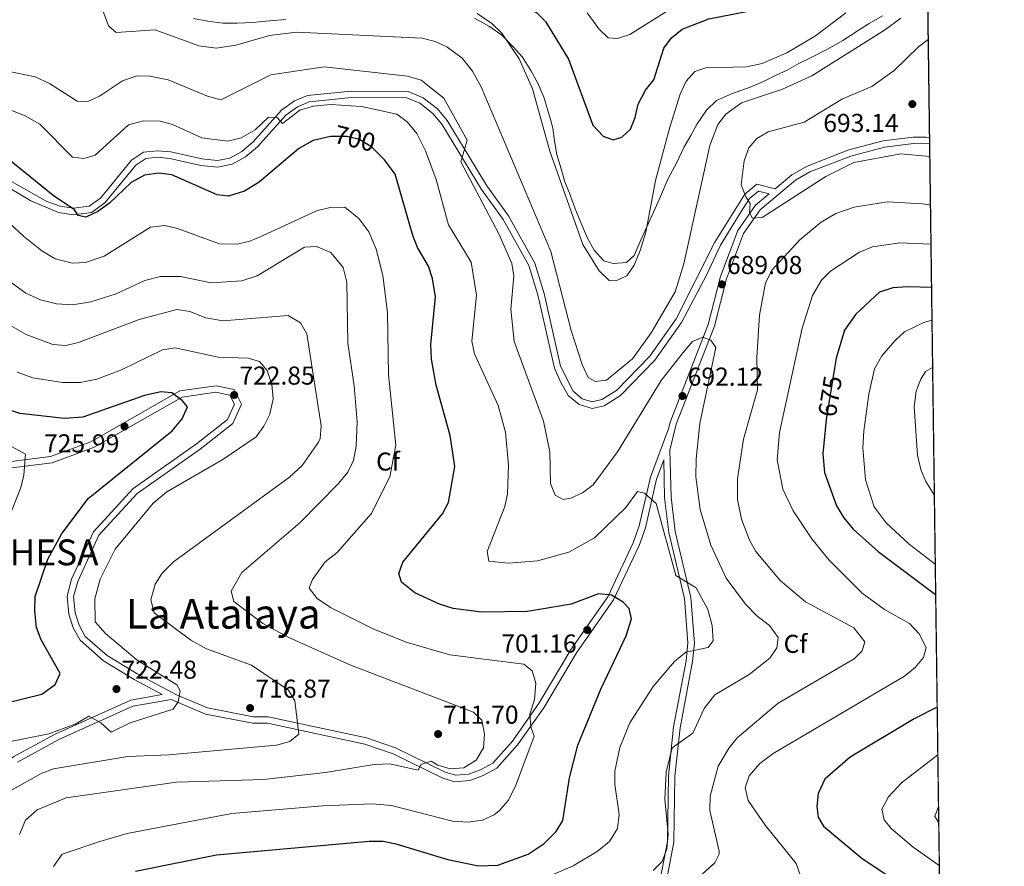
# Model space of a CAD drawing. Extents: x 588042 to 595002, y 650540 to 655256.
# Drawn here: x 594621 to 595002, y 652510 to 652837 of the extents above; entities that cross this region are included whole.
import ezdxf
from ezdxf.enums import TextEntityAlignment as Align

# ---------------------------------------------------------------- set-up
doc = ezdxf.new("R2010")
doc.units = 0
doc.header["$MEASUREMENT"] = 0
doc.linetypes.add('DGN Style 3', pattern=[110.081104, 78.62936, -31.451744])
doc.linetypes.add('DGN Style 5', pattern=[55.040552, 23.588808, -31.451744])
for name, color, linetype in [('Nivel 21', 7, 'Continuous'), ('Nivel 22', 7, 'Continuous'), ('Nivel 37', 7, 'Continuous'), ('Nivel 4', 7, 'Continuous'), ('Nivel 40', 7, 'Continuous'), ('Nivel 41', 7, 'Continuous'), ('Nivel 45', 7, 'Continuous'), ('Nivel 49', 7, 'Continuous'), ('Nivel 5', 7, 'Continuous'), ('Nivel 57', 7, 'Continuous'), ('Nivel 61', 7, 'Continuous'), ('Nivel 7', 7, 'Continuous')]:
    doc.layers.add(name, color=color, linetype=linetype)
doc.styles.add('Style-arial', font='arial.shx', dxfattribs={"bigfont": 'arialbig.shx'})
doc.styles.add('Style-arialbi', font='arialbi.shx', dxfattribs={"bigfont": 'arialbibig.shx'})
doc.styles.add('Style-ariali', font='ariali.shx', dxfattribs={"bigfont": 'arialibig.shx'})
doc.styles.add('Style-times', font='times.shx', dxfattribs={"bigfont": 'timesbig.shx'})

# ---------------------------------------------------------------- blocks, each defined once
blk = doc.blocks.new('5PATER')
at = {"layer": 'Nivel 7', "linetype": 'Continuous', "lineweight": 0}
h = blk.add_hatch(color=53, dxfattribs=at)
edge = h.paths.add_edge_path()
edge.add_ellipse((0, 0), major_axis=(-1.1, -1.11), ratio=0.999422, start_angle=0, end_angle=360)

msp = doc.modelspace()

# ---------------------------------------------------------------- linework, layer by layer
at = {"layer": 'Nivel 21', "color": 7, "linetype": 'DGN Style 3', "lineweight": 0}
for points in [[(594688.35, 652837.69, 682.77), (594693.94, 652836.68, 682.77), (594699.76, 652835.94, 682.77), (594705.3, 652835.84, 682.95), (594711.24, 652836.19, 682.95), (594717.82, 652836.77, 682.95), (594724.08, 652837.37, 682.95)], [(594797.06, 652837.85, 680.369), (594802.9, 652834.54, 680), (594807.7, 652831.3, 679.63), (594812.09, 652826.68, 679.44), (594815.66, 652822.69, 679.07), (594818.87, 652817.51, 679.07), (594821.56, 652812.61, 678.52), (594823.98, 652807.23, 678.52), (594825.452, 652802.022, 678.52), (594826.583, 652798.647, 678.711), (594827.44, 652795.304, 678.875), (594828.1, 652790.39, 678.89), (594829, 652785.05, 678.89), (594830.6, 652779.51, 678.89), (594832.04, 652774.5, 678.89), (594834.09, 652769.38, 678.89), (594836.08, 652764, 678.89), (594838.66, 652757.77, 678.89), (594840.74, 652752.91, 679.07), (594843.46, 652748.06, 679.26), (594847.16, 652743.94, 679.44), (594850.73, 652742.8, 679.44), (594855.91, 652743.28, 679.44), (594858.85, 652746.01, 679.44), (594861.24, 652751.31, 679.63), (594864.48, 652758.44, 679.63), (594867.01, 652764.17, 679.809), (594869.08, 652768.79, 680.179), (594872.12, 652775.75, 680.369), (594875.34, 652781.74, 680.739), (594878.3, 652788.04, 681.099), (594880.82, 652792.45, 681.469), (594883.25, 652796.87, 681.659), (594886.89, 652802.23, 682.03), (594890.76, 652806.01, 682.58), (594896.57, 652808.49, 682.58), (594903.78, 652811.09, 682.77), (594908.9, 652813.32, 682.77), (594913.61, 652815.58, 682.95), (594918.16, 652817.74, 682.95), (594922.69, 652820.23, 682.95), (594927.15, 652822.51, 682.95), (594933.52, 652825.75, 682.95), (594939.64, 652829.14, 682.95), (594945.57, 652833.08, 683.13), (594949.87, 652835.76, 683.32), (594955, 652838.74, 683.32)], [(594611.753, 652775.128, 701.77), (594625.438, 652767.067, 700.849), (594636.118, 652762.55, 700.479), (594641.922, 652761.728, 699.929), (594648.871, 652762.63, 699.739), (594654.061, 652766.334, 699.559), (594666.089, 652780.944, 698.27), (594669.912, 652783.511, 697.9), (594674.369, 652784.003, 697.53), (594679.227, 652783.543, 696.979), (594691.222, 652780.833, 696.979), (594697.707, 652780.167, 696.609), (594703.256, 652781.251, 696.419), (594708.462, 652784.166, 696.239), (594713.084, 652788.032, 695.5), (594724.028, 652800.261, 694.21), (594728.611, 652803.559, 694.02), (594733.102, 652805.409, 693.84), (594749.493, 652807.111, 692.729), (594770.891, 652807.02, 691.809), (594775.971, 652804.863, 691.619), (594781.044, 652800.917, 691.07), (594784.476, 652796.773, 690.89), (594799.788, 652771.547, 688.489), (594808.218, 652759.847, 687.559), (594818.173, 652742.075, 686.83), (594821.593, 652730.688, 686.83), (594828.068, 652702.289, 685.9), (594830.422, 652697.068, 685.9), (594833.36, 652691.789, 685.53), (594837.605, 652688.246, 685.719), (594842.592, 652686.749, 685.719), (594847.352, 652687.806, 685.9), (594853.607, 652691.742, 685.9), (594866.943, 652705.434, 686.27), (594877.235, 652720.062, 686.46), (594886.89, 652738.305, 686.83), (594892.318, 652749.938, 687.559), (594900.915, 652763.984, 688.299), (594903.582, 652768.009, 688.859), (594906.984, 652770.869, 689.96), (594911.133, 652769.807, 689.78), (594905.903, 652765.402, 690.33), (594899.036, 652755.607, 689.96), (594892.265, 652737.812, 689.219), (594887.589, 652719.297, 689.59), (594872.82, 652681.487, 692.919), (594872.266, 652679.207, 693.099), (594865.18, 652660.081, 694.39), (594860.882, 652641.258, 696.979), (594858.483, 652634.707, 697.9), (594848.737, 652613.839, 699.929), (594834.478, 652593.596, 702.51), (594822.184, 652572.759, 704.169), (594811.796, 652558.01, 706.02), (594804.194, 652549.456, 707.13), (594799.486, 652546.903, 708.419), (594794.739, 652545.181, 708.789), (594789.803, 652544.765, 709.159), (594785.707, 652546.003, 709.52), (594766.578, 652555.316, 710.82), (594755.28, 652559.251, 712.659), (594717.213, 652567.348, 715.059), (594711.452, 652567.428, 716.909), (594693.767, 652570.842, 720.039), (594681.752, 652575.897, 720.599), (594666.584, 652584.029, 720.969), (594654.923, 652591.114, 721.34), (594646.484, 652598.515, 721.7), (594644.076, 652602.832, 721.7), (594642.61, 652607.629, 721.7), (594641.957, 652613.927, 721.7), (594643.554, 652619.801, 721.7), (594651.762, 652637.639, 721.7), (594666.58, 652653.796, 722.07), (594690.957, 652670.997, 722.26)], [(594973.209, 652791.661, 690.89), (594971.973, 652791.695, 690.89), (594966.949, 652791.75, 690.89), (594955.299, 652790.37, 690.52), (594942.028, 652786.827, 690.33), (594925.842, 652780.536, 690.52), (594919.867, 652777.163, 690.52), (594913.487, 652771.789, 689.78)], [(594690.957, 652670.997, 722.26), (594703.565, 652680.918, 722.26), (594706.924, 652688.455, 722.44), (594704.073, 652694.058, 722.63), (594697.123, 652695.538, 723.179), (594683.097, 652693.542, 724.099), (594648.636, 652673.869, 726.69), (594632.992, 652668.132, 728.53), (594615.718, 652665.942, 730.75)], [(594870.352, 652666.859, 693.099), (594870.703, 652652.194, 693.65), (594872.29, 652638.712, 694.21), (594878.396, 652613.134, 695.5), (594879.718, 652596.001, 695.309), (594879.02, 652589.087, 694.76), (594874.173, 652563.538, 690.7), (594872.149, 652544.518, 689.409), (594871.755, 652519.165, 689.039), (594868.287, 652500.92, 686.27), (594862.472, 652462.412, 675.94), (594861.713, 652437.682, 668.919), (594863.861, 652431.941, 667.63), (594867.508, 652427.874, 666.89), (594920.657, 652409.844, 665.969), (594942.547, 652397.553, 659.7), (594952.44, 652392.867, 657.849), (594962.503, 652388.127, 658.77), (594978.452, 652381.682, 662.83), (594978.7, 652381.586, 662.877)], [(594526.31, 652344.545, 719.215), (594526.694, 652350.594, 719.669), (594528.183, 652356.706, 719.669), (594530.429, 652362.742, 719.669), (594537.226, 652373.257, 719.859), (594549.146, 652385.258, 720.409), (594554.481, 652389.259, 720.599), (594573.562, 652408.71, 720.599), (594602.41, 652435.345, 719.669), (594605.422, 652440.191, 719.489), (594606.638, 652446.005, 719.309), (594605.905, 652457.08, 719.309), (594597.727, 652488.36, 718.01), (594596.901, 652500.942, 717.09), (594600.178, 652525.598, 716.169), (594601.805, 652530.982, 715.979), (594607.735, 652541.765, 715.979), (594611.522, 652546.156, 715.979), (594618.873, 652551.951, 716.539), (594635.125, 652560.85, 718.38), (594664.059, 652573.831, 720.409), (594676.284, 652575.991, 720.599)]]:
    msp.add_polyline3d(points, dxfattribs=at)
at = {"layer": 'Nivel 21', "color": 7, "linetype": 'Continuous', "lineweight": 0}
for points in [[(594612.945, 652777.33, 701.77), (594631.607, 652766.822, 700.479), (594636.721, 652764.988, 700.479), (594641.937, 652764.25, 699.929), (594647.929, 652765.028, 699.739), (594652.379, 652768.204, 699.559), (594664.391, 652782.814, 698.27), (594669.028, 652785.927, 697.9), (594674.35, 652786.515, 697.53), (594679.632, 652786.015, 696.979), (594691.617, 652783.305, 696.979), (594697.592, 652782.691, 696.609), (594702.384, 652783.627, 696.419), (594707.038, 652786.232, 696.239), (594711.335, 652789.827, 695.5), (594722.412, 652802.177, 694.21), (594727.389, 652805.759, 694.02), (594732.417, 652807.829, 693.84), (594749.366, 652809.607, 692.729), (594771.448, 652809.498, 691.809), (594777.248, 652807.035, 691.619), (594782.794, 652802.721, 691.07), (594786.502, 652798.245, 690.89), (594801.87, 652772.932, 688.489), (594810.28, 652761.272, 687.559), (594820.485, 652743.043, 686.83), (594824.025, 652731.271, 686.83), (594830.43, 652703.129, 685.9), (594835.318, 652693.41, 685.53), (594838.814, 652690.492, 685.719), (594842.687, 652689.329, 685.719), (594846.387, 652690.152, 685.9), (594852.053, 652693.716, 685.9), (594864.997, 652707.004, 686.27), (594875.105, 652721.376, 686.46), (594890.082, 652751.061, 687.559), (594901.698, 652769.69, 688.859), (594906.335, 652773.589, 689.96), (594913.487, 652771.789, 689.78)], [(594973.243, 652789.163, 690.89), (594967.07, 652789.25, 690.89), (594955.76, 652787.91, 690.52), (594942.811, 652784.453, 690.33), (594926.937, 652778.284, 690.52), (594921.292, 652775.097, 690.52), (594907.696, 652763.638, 690.33), (594901.282, 652754.493, 689.96), (594894.613, 652736.948, 689.219), (594889.989, 652718.583, 689.59), (594875.178, 652680.652, 692.919), (594872.743, 652670.646, 693.099), (594873.195, 652652.385, 693.65), (594874.748, 652639.167, 694.21), (594880.862, 652613.545, 695.5), (594882.22, 652595.898, 695.309), (594881.498, 652588.752, 694.76), (594876.645, 652563.161, 690.7), (594874.649, 652544.461, 689.409), (594874.243, 652518.874, 689.039), (594870.751, 652500.5, 686.27)], [(594615.841, 652663.438, 730.75), (594633.587, 652665.688, 728.53), (594649.682, 652671.591, 726.69), (594683.942, 652691.138, 724.099), (594697.036, 652693.002, 723.179), (594702.387, 652691.862, 722.63), (594704.156, 652688.384, 722.44), (594701.534, 652682.5, 722.26), (594689.463, 652673.001, 722.26), (594664.92, 652655.683, 722.07), (594649.638, 652639.02, 721.7), (594641.186, 652620.618, 721.7), (594639.423, 652614.132, 721.7), (594640.15, 652607.13, 721.7), (594641.764, 652601.847, 721.7), (594644.476, 652596.985, 721.7), (594653.516, 652589.045, 721.34), (594665.356, 652581.851, 720.969), (594676.284, 652575.991, 720.599)], [(594620.267, 652549.868, 716.539), (594636.234, 652558.608, 718.38), (594664.82, 652571.447, 720.409), (594679.811, 652574.1, 720.969), (594680.628, 652573.663, 720.599), (594693.012, 652568.457, 720.039), (594711.287, 652564.932, 716.909), (594716.986, 652564.852, 715.059), (594754.659, 652556.829, 712.659), (594765.581, 652553.024, 710.82), (594784.832, 652543.657, 709.52), (594789.537, 652542.235, 709.159), (594795.28, 652542.719, 708.789), (594800.513, 652544.617, 708.419), (594805.725, 652547.444, 707.13), (594813.782, 652556.49, 706.02), (594823.935, 652570.841, 704.169), (594836.54, 652592.184, 702.51), (594850.921, 652612.62, 699.929), (594860.795, 652633.753, 697.9), (594863.296, 652640.581, 696.979), (594867.578, 652659.378, 694.39), (594870.352, 652666.859, 693.099)]]:
    msp.add_polyline3d(points, dxfattribs=at)
at = {"layer": 'Nivel 22', "color": 30, "linetype": 'DGN Style 5', "lineweight": 30, "flags": 128}
for points, elevation in [([(594759.585, 652785.701), (594757.4, 652787.88), (594752.62, 652790.83), (594747.746, 652792.01), (594741.82, 652792.063), (594741.357, 652791.961)], 700), ([(594936.485, 652702.377), (594933.406, 652683.412)], 675)]:
    msp.add_lwpolyline(points, dxfattribs=dict(at, elevation=elevation))
at = {"layer": 'Nivel 4', "color": 30, "linetype": 'Continuous', "lineweight": 30, "flags": 128}
for points, elevation in [([(594797.429, 652853.887), (594821.08, 652840.02), (594824.549, 652836.479), (594833.551, 652822.015), (594842.96, 652796.44), (594846.85, 652792.13), (594850.83, 652790.66), (594854.09, 652791.71), (594857.51, 652794.9), (594859.32, 652799.39), (594860.43, 652804.47), (594863.25, 652809.97), (594866.54, 652814.01), (594870.41, 652826.24), (594873.369, 652830.265), (594877.502, 652833.5), (594887.774, 652837.61), (594906.98, 652841.25), (594918.96, 652845.27), (594928.935, 652850.939), (594950.05, 652864.87), (594958.87, 652873.24), (594971.92, 652887.961)], 675), ([(594741.357, 652791.961), (594734.61, 652790.467), (594729.106, 652787.334), (594713.76, 652774.38), (594708.06, 652770.91), (594701.86, 652768.97), (594697.47, 652769.43), (594679.92, 652777.22), (594674.945, 652777.799), (594669.429, 652777.098), (594664.27, 652774.26), (594655.83, 652766.18), (594651.29, 652763), (594646.66, 652760.8), (594643.75, 652761.39), (594642.27, 652763.63), (594634.016, 652769.156), (594613.51, 652785.81)], 700), ([(594769.33, 652627.28), (594784.73, 652645.91), (594787.1, 652650.315), (594789.47, 652664.31), (594787.711, 652676.256), (594782.21, 652695.71), (594780.471, 652705.759), (594780.17, 652711.51), (594782.04, 652729.919), (594780.79, 652737.05), (594779.31, 652741.85), (594775.03, 652749.08), (594773.252, 652753.754), (594766.434, 652777.387), (594762.273, 652783.021), (594759.585, 652785.701)], 700), ([(594973.988, 652733.517), (594964.82, 652733.81), (594958.99, 652733.44), (594953.87, 652731.73), (594944.657, 652723.292), (594940.31, 652717.02), (594937.1, 652706.166), (594936.485, 652702.377)], 675), ([(594601.099, 652569.196), (594629.64, 652576.11), (594634.85, 652579.83), (594636.74, 652584.18), (594629.39, 652597.23), (594627.569, 652601.892), (594626.881, 652608.387), (594627.01, 652613.98), (594631.93, 652628.45), (594637.25, 652638.096), (594647.637, 652651.926), (594680.03, 652678.02), (594683.91, 652682.66), (594685.965, 652687.372), (594683.9, 652689.8), (594679.927, 652692.833), (594675.73, 652693.17), (594669.39, 652691.73), (594645.56, 652683.35), (594638.48, 652682.9), (594621.14, 652684.84), (594615.71, 652686.58)], 725), ([(594933.406, 652683.412), (594933.25, 652682.45), (594931.985, 652669.141), (594932.558, 652661.971), (594937.247, 652649.084), (594939.999, 652644.397), (594943.64, 652640.06), (594953.341, 652631.327), (594975.579, 652614.691)], 675), ([(594665.86, 652507.63), (594697.28, 652513.99), (594756.3, 652519.27), (594761.77, 652519.18), (594766.669, 652518.18), (594786.84, 652512.1), (594798.639, 652509.747), (594806.09, 652510), (594817.86, 652514.2), (594824.11, 652518.32), (594828.69, 652523.02), (594831.352, 652527.283), (594833.917, 652543.755), (594837.12, 652556.39), (594846.064, 652578.055), (594855.822, 652598.764), (594857.91, 652605.33), (594857.02, 652609.25), (594854.7, 652611.69), (594850.07, 652614.44), (594845.069, 652614.918), (594834.47, 652610.94), (594817.684, 652608.168), (594800.006, 652607.846), (594788.861, 652609.337), (594783.6, 652610.93), (594774.057, 652615.375), (594768.84, 652619.54), (594767.84, 652622.81), (594769.33, 652627.28)], 700), ([(594976.162, 652571.173), (594967.23, 652566.64), (594942.531, 652551.737), (594932.744, 652543.208), (594930.091, 652537.655), (594929.628, 652532.665), (594930.07, 652528.54), (594932.2, 652525), (594947.185, 652512.57), (594966.331, 652499.731)], 675)]:
    msp.add_lwpolyline(points, dxfattribs=dict(at, elevation=elevation))
at = {"layer": 'Nivel 49', "color": 7, "linetype": 'Continuous', "lineweight": 0, "extrusion": (-0.000779953, 0.058255, 0.998301), "elevation": 38233.420933, "flags": 128}
msp.add_lwpolyline([(-603659.099215, -643784.861034), (-603659.099215, -643002.351891)], dxfattribs=at)
at = {"layer": 'Nivel 5', "color": 30, "linetype": 'Continuous', "lineweight": 0, "flags": 128}
for points, elevation in [([(594651.31, 652846.19), (594655.41, 652834.91), (594658.47, 652832.23), (594673.51, 652833.33), (594690.363, 652827.155), (594697.082, 652826.261), (594704.79, 652827.432), (594717.77, 652831.06), (594728.23, 652832.34), (594776.82, 652830.1), (594781.84, 652828.81), (594786.383, 652826.732), (594792.32, 652822.31), (594796.3, 652817.34), (594799.75, 652811.21), (594826.591, 652747.52), (594834.485, 652716.951), (594838.839, 652703.771), (594841.16, 652698.69), (594843.97, 652697.18), (594848.16, 652697.67), (594858.28, 652705.98), (594865.534, 652716), (594874.824, 652731.862), (594878.09, 652742.75), (594888.17, 652788.526), (594891.32, 652796.69), (594894.38, 652800.629), (594900.452, 652804.992), (594916.35, 652810.4), (594927.62, 652815.52), (594955.739, 652833.167), (594962.09, 652837.82)], 685), ([(594798.12, 652839.58), (594803.86, 652835.76), (594807.64, 652831.97), (594814.39, 652822.07), (594819.603, 652810.442), (594826.259, 652786.324), (594839.05, 652750.25), (594845.31, 652740), (594849.24, 652736.28), (594851.85, 652736.17), (594856.12, 652738.06), (594858.926, 652742.222), (594861.252, 652747.866), (594863.4, 652755.04), (594867.12, 652774.94), (594872.717, 652795.686), (594876.67, 652808.46), (594879.07, 652813.45), (594882.349, 652817.219), (594886.59, 652818.54), (594902.415, 652818.946), (594908.458, 652820.329), (594918.01, 652824.44), (594929.137, 652830.935), (594940.828, 652839.9)], 680), ([(594840.77, 652839.91), (594845.22, 652833.67), (594848.865, 652830.253), (594852.46, 652830.01), (594857.237, 652831.548), (594872.43, 652841.099)], 670), ([(594973.308, 652784.302), (594962.06, 652785.26), (594943.94, 652781.91), (594933.11, 652776.5), (594908.47, 652760.64), (594904.67, 652760.39), (594903.54, 652762.49), (594903.77, 652766.1), (594902.1, 652768.6), (594900.339, 652773.281), (594901.47, 652782.63), (594903.22, 652787.59), (594906.38, 652791.27), (594910.716, 652793.771), (594924.76, 652797.52), (594939.522, 652806.582), (594950.88, 652811.406), (594959.525, 652817.509), (594968.92, 652826.76), (594972.702, 652829.552)], 690), ([(594608.189, 652818.981), (594627.034, 652815.159), (594632.594, 652812.523), (594643.27, 652805.69), (594647.41, 652805.59), (594651.91, 652807.63), (594660.84, 652813.51), (594666.45, 652815.48), (594671.453, 652815.361), (594678.56, 652813.95), (594693.73, 652807.59), (594698.95, 652806.22), (594718.25, 652815.9), (594738.93, 652819.02), (594771.14, 652815.42), (594776.48, 652813.85), (594785.25, 652806.89), (594794.303, 652790.625), (594791.76, 652782.26), (594806.56, 652754.4), (594811.51, 652742.87), (594812.38, 652737.94), (594811.11, 652725.18), (594812.52, 652712.6), (594823.84, 652681.8), (594826.31, 652669.93), (594826.46, 652657.75), (594828.38, 652653.19), (594831.42, 652651.55), (594834.4, 652652.01), (594838.924, 652654.136), (594842.985, 652657.223), (594852.48, 652669.93), (594869.381, 652697.557), (594877.83, 652708.37), (594881.49, 652712.62), (594885.43, 652714.38), (594888.61, 652713.15), (594890.47, 652710.36), (594884.349, 652680.958), (594882.89, 652667.264), (594882.79, 652660.25), (594884.481, 652647.597), (594888.52, 652633.81), (594894.45, 652621.05), (594902, 652611.04), (594906.51, 652606.29), (594911.34, 652602.67), (594914.63, 652598.09), (594914.18, 652594.09), (594911.44, 652590.02), (594903.456, 652583.695), (594890.15, 652575.87), (594885.95, 652570.56), (594881.57, 652561), (594873.56, 652555.37), (594871.29, 652545.94), (594870.784, 652535.537), (594872.04, 652521.95), (594871.5, 652516.33), (594869.73, 652511.43), (594866.31, 652507.92)], 690), ([(594605.109, 652807.055), (594623.141, 652800.001), (594628.828, 652796.813), (594641.56, 652784.03), (594645.89, 652783.48), (594650.29, 652784.84), (594663.241, 652796.546), (594668.97, 652798.11), (594675.4, 652797.98), (594680.239, 652796.723), (594691.64, 652791.53), (594701.618, 652790.255), (594706.847, 652791.563), (594712.218, 652794.532), (594717.32, 652799.53), (594720.71, 652799.32), (594722.83, 652797.03), (594729.47, 652802.21), (594734.78, 652803.77), (594741.4, 652804.36), (594753.383, 652803.597), (594766.99, 652800.6), (594771.075, 652797.738), (594774.786, 652793.127), (594778.09, 652786.52), (594782.25, 652775.37), (594787.1, 652757.88), (594795.761, 652743.363), (594797.85, 652730.65), (594796.13, 652712.82), (594797.13, 652707.923), (594806.24, 652687.84), (594809.064, 652677.569), (594810.25, 652664.96), (594809.83, 652653.7), (594808.808, 652648.798), (594801.95, 652631.39), (594802.59, 652627.59), (594810.221, 652626.883), (594821.443, 652627.767), (594833.65, 652631.13), (594843.6, 652636.67), (594855.627, 652648.41), (594860.24, 652654.59), (594862.87, 652653.98), (594867.39, 652649.89), (594875.07, 652622.14), (594882.89, 652617.28), (594887.408, 652608.905), (594889.08, 652602.7), (594889.46, 652596.83), (594887.48, 652594.23), (594878.857, 652592.352), (594874.54, 652588.74), (594866.28, 652579.14), (594857.29, 652565.09), (594853.348, 652555.549), (594851.38, 652546.29), (594851.37, 652541.22), (594853.12, 652529.52), (594852.42, 652524.19), (594849.31, 652519.05), (594844.6, 652515.23), (594835.33, 652509.678), (594817.41, 652501.996)], 695), ([(594764.388, 652660.294), (594766.608, 652672.467), (594763.87, 652699.7), (594763.379, 652723.824), (594761.67, 652738.21), (594759.059, 652748.41), (594756.205, 652755.049), (594752.345, 652760.334), (594746.864, 652764.713), (594741.208, 652764.538), (594735.997, 652763.206), (594715.11, 652753.5), (594710.15, 652751.45), (594705.257, 652750.354), (594698.35, 652750.52), (594682.21, 652756.45), (594677.312, 652757.558), (594671.742, 652756.925), (594653.77, 652745.63), (594646.54, 652743.2), (594641.532, 652743.046), (594634.857, 652744.697), (594629.701, 652747.809), (594622.59, 652753.47), (594600.778, 652773.559)], 705), ([(594878.18, 652500.2), (594890.18, 652510.9), (594891.77, 652514.17), (594891.807, 652515.304), (594888.17, 652531.05), (594888.34, 652536.7), (594891.45, 652548.24), (594895.722, 652555.336), (594898.828, 652559.278), (594914.67, 652572.68), (594944.03, 652589.85), (594947.14, 652592.94), (594948.12, 652596.36), (594943.916, 652601.847), (594925.23, 652611.92), (594915.45, 652620.1), (594905.978, 652631.373), (594903.52, 652635.73), (594900.49, 652643.94), (594898.91, 652651.55), (594898.84, 652659.55), (594901.18, 652674.83), (594906.583, 652693.934), (594906.43, 652706.52), (594907.41, 652722.91), (594909.69, 652735.41), (594912.31, 652740.34), (594922.97, 652752.03), (594931.215, 652758.837), (594936.956, 652762.262), (594944.095, 652764.678), (594956.999, 652766.72), (594970.324, 652765.995), (594972.477, 652765.663), (594973.56, 652765.458)], 685), ([(594973.762, 652750.359), (594961.76, 652750.79), (594951.116, 652749.296), (594946.11, 652747.26), (594934.93, 652739.9), (594931.373, 652736.39), (594927.874, 652730.49), (594923.87, 652717.855), (594915.11, 652677.49), (594914.293, 652666.828), (594916.424, 652655.517), (594920.42, 652647.17), (594927.66, 652636.31), (594934.289, 652628.114), (594947.121, 652615.192), (594955.83, 652608.93), (594965.48, 652603.53), (594969.18, 652599.52), (594971.91, 652594.27), (594970.83, 652590.39), (594967.662, 652586.518), (594963.593, 652583.158), (594912.7, 652553.23), (594907.48, 652549.36), (594903.38, 652544.49), (594901.88, 652539.87), (594903.075, 652535.034), (594909.585, 652525.465), (594921.59, 652510.57), (594923.32, 652505.86)], 680), ([(594748.03, 652662.05), (594750.228, 652666.543), (594751.34, 652672.147), (594751.65, 652681.59), (594750.53, 652695.46), (594748.077, 652712.037), (594747.641, 652735.6), (594746.296, 652741.359), (594741.52, 652747.08), (594736, 652749.48), (594731.29, 652749.12), (594713.052, 652738.024), (594707.1, 652736.118), (594695.139, 652735.355), (594683.318, 652737.861), (594675.583, 652737.834), (594669.487, 652736.277), (594658.39, 652731.1), (594648.636, 652727.956), (594641.526, 652726.801), (594635.298, 652727.285), (594629.19, 652728.74), (594623.45, 652731.33), (594609.65, 652741.29)], 710), ([(594617.964, 652539.004), (594629.45, 652545.4), (594634.121, 652547.201), (594662.88, 652551.99), (594678.85, 652552.69), (594720.52, 652556.44), (594725.6, 652557.78), (594729.15, 652560.63), (594727.574, 652573.588), (594725.11, 652577.74), (594710.836, 652587.398), (594693.371, 652593.699), (594687.27, 652597.06), (594673.178, 652607.628), (594671.78, 652612.68), (594673.54, 652618.75), (594676.243, 652622.953), (594680.598, 652627.393), (594725.56, 652660.18), (594730.42, 652664.62), (594736.728, 652673.678), (594737.4, 652675.07), (594737.75, 652679.97), (594732.2, 652715.59), (594729.723, 652719.871), (594725.05, 652722.78), (594699.759, 652720.698), (594693.092, 652721.785), (594686.9, 652724.27), (594681.963, 652725.101), (594667.33, 652721.2), (594643.86, 652712.23), (594638.93, 652711.17), (594633.938, 652711.475), (594623.547, 652715.38), (594617.213, 652719.012)], 715), ([(594974.157, 652720.901), (594971.04, 652720.05), (594963.56, 652716.36), (594959.885, 652712.983), (594954.74, 652707.13), (594951.97, 652702.13), (594949.667, 652692.256), (594947.8, 652678.06), (594947.39, 652671.44), (594948.5, 652659.09), (594951.762, 652648.709), (594956.41, 652642.51), (594965.354, 652634.232), (594975.421, 652626.486)], 670), ([(594612.265, 652556.781), (594632.36, 652560.73), (594642.784, 652564.702), (594647.88, 652567.673), (594652.49, 652564.98), (594656.51, 652561.39), (594663.89, 652565.07), (594680.42, 652570.27), (594682.45, 652573.21), (594683.23, 652577.45), (594681.88, 652579.75), (594666.49, 652589.35), (594654.29, 652599.65), (594650.26, 652604.08), (594650.175, 652613.021), (594652.185, 652620.677), (594658.053, 652632.314), (594672.757, 652650.088), (594677.986, 652654.506), (594699.76, 652666.98), (594712.543, 652675.765), (594715.603, 652679.884), (594717.891, 652684.502), (594719.203, 652690.456), (594718.66, 652696.06), (594716.9, 652701.45), (594713.93, 652704.91), (594709.46, 652706.22), (594697.933, 652706.594), (594681.26, 652710.21), (594676.305, 652709.458), (594660.48, 652701.72), (594650.953, 652698.091), (594644.43, 652696.73), (594637.62, 652696.77), (594626.128, 652698.626), (594620.078, 652700.783)], 720), ([(594974.403, 652702.531), (594971.66, 652701.09), (594969.88, 652698.11), (594968.059, 652693.444), (594967.26, 652687.306), (594968.593, 652668.619), (594969.84, 652663.1), (594971.792, 652658.496), (594975.062, 652653.294)], 665), ([(594607.69, 652677.61), (594623.34, 652669.03), (594622.71, 652660.94), (594621.461, 652656.099), (594607.04, 652619.81)], 730), ([(594621.009, 652521.881), (594623.38, 652527.39), (594627.83, 652531.4), (594639.025, 652536.04), (594681.719, 652542.099), (594715.4, 652543.15), (594739.38, 652545.77), (594758.27, 652548.96), (594764.28, 652549.18), (594775.27, 652546.78), (594776.39, 652548.92), (594780.3, 652550.18), (594782.87, 652548.67), (594787.667, 652547.231), (594792.954, 652547.584), (594797.801, 652550.633), (594800.643, 652555.321), (594800.982, 652560.65), (594799.898, 652566.131), (594796.67, 652569.14), (594748.86, 652587.54), (594725.29, 652598.04), (594715.221, 652603.516), (594703.9, 652611.97), (594702.99, 652616.03), (594707.025, 652623.212), (594729.64, 652642.65), (594744.46, 652657.67), (594748.03, 652662.05)], 710), ([(594634.13, 652509.46), (594637.46, 652514.17), (594652.09, 652519.15), (594662.71, 652522.15), (594703.2, 652529.899), (594738.36, 652532.95), (594757.609, 652533.672), (594764.96, 652532.99), (594788.6, 652526.98), (594794.57, 652526.61), (594800.16, 652527.39), (594804.689, 652529.474), (594806.84, 652531.14), (594810.125, 652534.922), (594812.968, 652540.473), (594820.26, 652559.86), (594818.85, 652563.45), (594818.5, 652568.459), (594820.35, 652573.94), (594820.86, 652580.38), (594819.446, 652585.145), (594816.25, 652587.76), (594787.572, 652591.375), (594770.7, 652596.25), (594758.17, 652601.33), (594741.36, 652609.75), (594736.19, 652613.17), (594733.131, 652617.186), (594734.4, 652620.58), (594739.32, 652627.35), (594744, 652630.95), (594757.14, 652645.91), (594764.388, 652660.294)], 705), ([(594976.41, 652552.639), (594962.4, 652541.84), (594957.31, 652536.41), (594954.73, 652531.62), (594955.61, 652527.51), (594958.38, 652524.1), (594966.833, 652516.93), (594976.983, 652509.857)], 670), ([(594976.678, 652532.641), (594975.248, 652528.792), (594976.762, 652526.315)], 665)]:
    msp.add_lwpolyline(points, dxfattribs=dict(at, elevation=elevation))
at = {"layer": 'Nivel 57', "color": 92, "linetype": 'DGN Style 3', "lineweight": 0}
msp.add_polyline3d([(594981.648, 652161.38, 707.148), (594971.19, 652942.49, 661.559)], dxfattribs=at)
at = {"layer": 'Nivel 61', "color": 7, "linetype": 'Continuous', "lineweight": 0, "flags": 128}
msp.add_lwpolyline([(588100.34, 650540.49), (588071.65, 652853.53), (588042.96, 655166.6), (591491.58, 655210.23), (594940.2, 655255.57), (594971.19, 652942.49), (595002.16, 650629.42), (591551.24, 650584.12)], close=True, dxfattribs=at)

# ---------------------------------------------------------------- block references
at = {"layer": 'Nivel 7', "color": 53, "linetype": 'Continuous', "lineweight": 0}
for p in [(594966.56, 652804.57, 693.14), (594892.86, 652734.77, 689.08), (594704.11, 652691.96, 722.849), (594877.57, 652691.56, 692.119), (594661.65, 652679.77, 725.989), (594840.73, 652601, 701.159), (594658.53, 652578.12, 722.479), (594710.24, 652570.77, 716.869), (594783.02, 652560.7, 711.7)]:
    msp.add_blockref('5PATER', p, dxfattribs=at)

# ---------------------------------------------------------------- texts
at = {"layer": 'Nivel 37', "color": 92, "linetype": 'Continuous', "lineweight": 0, "style": 'Style-arial'}
for p in [(594763.598793, 652666.200001, 705.61), (594921.338793, 652595.620001, 688.966)]:
    msp.add_text('Cf', height=7.000002, dxfattribs=at).set_placement(p, align=Align.MIDDLE_CENTER)
at = {"layer": 'Nivel 40', "color": 7, "linetype": 'Continuous', "lineweight": 0, "style": 'Style-arialbi'}
msp.add_text('ATALAYA DEHESA', height=10.000002, dxfattribs=at).set_placement((594540.731, 652626.031, 742.93))
at = {"layer": 'Nivel 41', "color": 7, "linetype": 'Continuous', "lineweight": 0, "style": 'Style-arial'}
for s, p in [('693.14', (594932.114, 652793.77, 693.14)), ('689.08', (594894.846, 652738.77, 689.08)), ('722.85', (594706.096, 652695.96, 722.849)), ('692.12', (594879.622, 652695.56, 692.119)), ('725.99', (594630.513, 652669.733, 725.989)), ('701.16', (594807.487, 652592.246, 701.159)), ('722.48', (594660.516, 652582.12, 722.479)), ('716.87', (594712.292, 652574.77, 716.869)), ('711.70', (594785.006, 652564.7, 711.7))]:
    msp.add_text(s, height=7.000002, dxfattribs=at).set_placement(p)
at = {"layer": 'Nivel 41', "color": 7, "linetype": 'Continuous', "lineweight": 0, "style": 'Style-ariali'}
for s, rotation, p in [('700', 346.39050186, (594750.805965, 652791.269264, 700)), ('675', 80.77917597, (594934.713133, 652691.464552, 675))]:
    msp.add_text(s, height=7.000002, rotation=rotation, dxfattribs=at).set_placement(p, align=Align.MIDDLE_CENTER)
at = {"layer": 'Nivel 45', "color": 7, "linetype": 'Continuous', "lineweight": 0, "style": 'Style-times'}
msp.add_text('La Atalaya', height=11.500002, dxfattribs=at).set_placement((594699.861419, 652607.258001, 711.441), align=Align.MIDDLE_CENTER)

doc.saveas('drawing.dxf')
